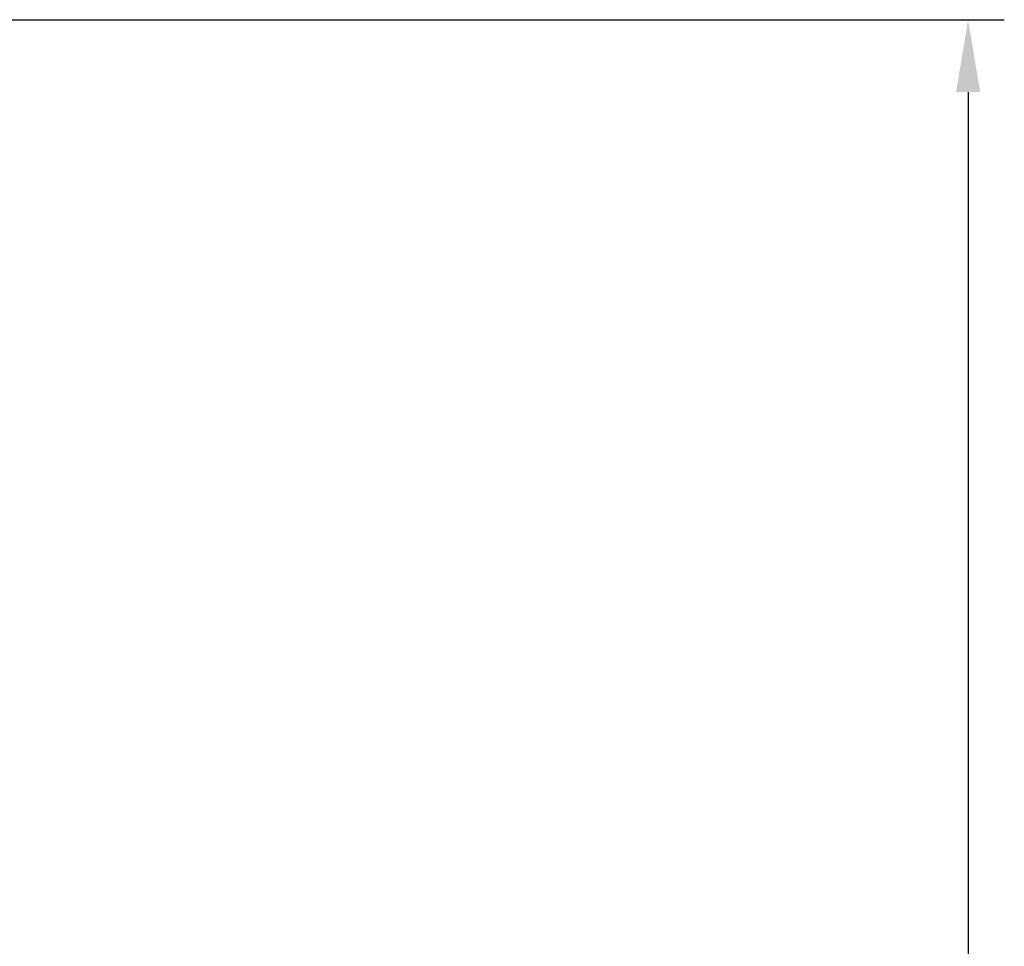
# Model space of a CAD drawing. Units: millimetres. Extents: x 2643 to 3205, y -1057 to -590.
# Drawn here: x 2829 to 2897, y -731 to -667 of the extents above; entities that cross this region are included whole.
import ezdxf

# ---------------------------------------------------------------- set-up
doc = ezdxf.new("R2010")
doc.units = ezdxf.units.MM
doc.header["$LTSCALE"] = 0.2
doc.layers.add('尺寸线', color=1, linetype='Continuous', lineweight=13)
doc.styles.add('工程字', font='arial.ttf')
doc.dimstyles.new('ISO-25-2', dxfattribs={"dimtxt": 5, "dimasz": 5, "dimexe": 2.5, "dimexo": 1.25, "dimgap": 1.25, "dimtad": 1, "dimdsep": 46, "dimtxsty": '工程字', "dimcen": 5, "dimclrt": 7, "dimadec": 0, "dimazin": 0, "dimtfac": 1, "dimtmove": 0, "dimatfit": 3, "dimfxl": 0, "dimarcsym": 0})

# ---------------------------------------------------------------- blocks, each defined once
blk = doc.blocks.new('*D19')
at = {"layer": 'Defpoints', "color": 0, "lineweight": 13}
for p in [(2811.168, -667.001), (2709.172, -890.299), (2894.841, -890.299)]:
    blk.add_point(p, dxfattribs=at)
at = {"layer": '尺寸线', "color": 0, "lineweight": -2}
for p, q in [((2812.418, -667.001), (2897.341, -667.001)), ((2894.841, -672.001), (2894.841, -885.299)), ((2710.422, -890.299), (2897.341, -890.299))]:
    blk.add_line(p, q, dxfattribs=at)
at = {"layer": '尺寸线', "color": 0, "lineweight": 13}
for points in [[(2894.008, -672.001), (2895.675, -672.001), (2894.841, -667.001)], [(2894.008, -885.299), (2895.675, -885.299), (2894.841, -890.299)]]:
    blk.add_solid(points, dxfattribs=at)
at = {"layer": '尺寸线', "color": 7, "lineweight": 13, "insert": (2891.037, -778.65), "char_height": 5, "attachment_point": 5, "rotation": 90, "style": '工程字'}
blk.add_mtext('223.3', dxfattribs=at)

msp = doc.modelspace()

# ---------------------------------------------------------------- dimensions: what is measured, and where the dimension line sits
at = {"layer": '尺寸线', "color": 0, "lineweight": 13}
dim = msp.add_linear_dim(base=(2894.841, -890.299), p1=(2811.168, -667.001), p2=(2709.172, -890.299), angle=90, dimstyle='ISO-25-2', dxfattribs=at)
dim.commit()
dim.dimension.update_dxf_attribs({"geometry": '*D19', "text_midpoint": (2891.037, -778.65)})

doc.saveas('drawing.dxf')
